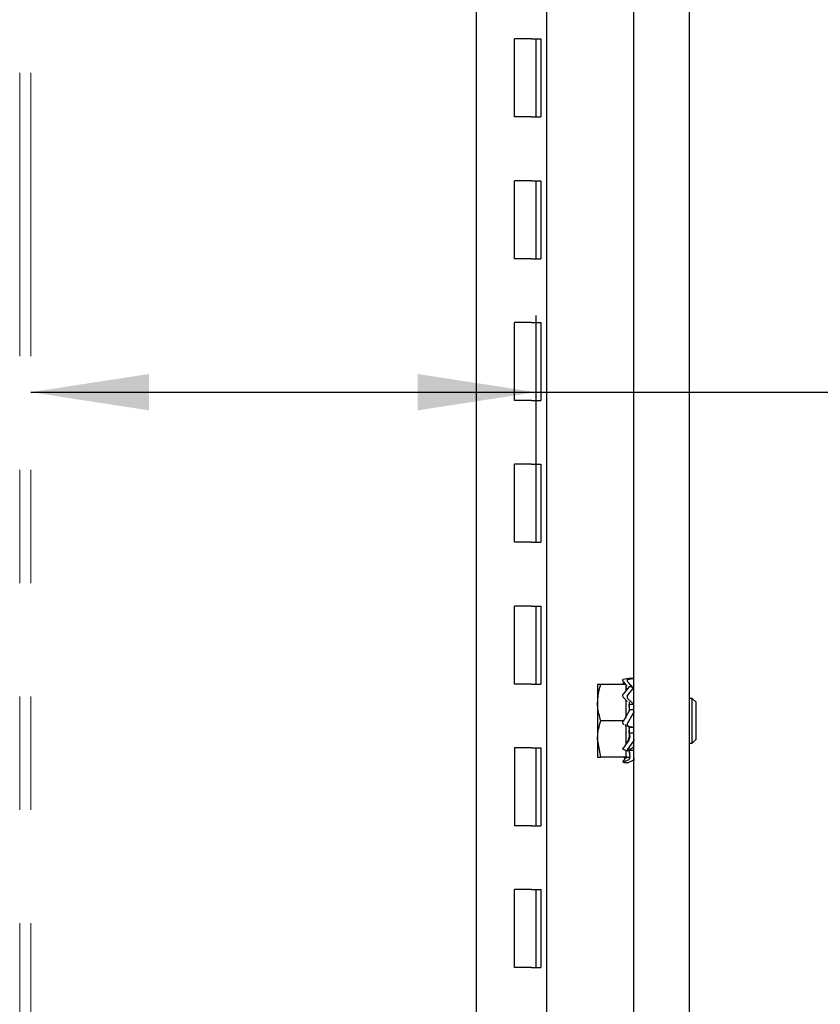
# Model space of a CAD drawing. Units: inches. Extents: x 0.5 to 16.5, y 0.3 to 10.8.
# Drawn here: x 11.2 to 12, y 4.1 to 5 of the extents above; entities that cross this region are included whole.
import ezdxf

# ---------------------------------------------------------------- set-up
doc = ezdxf.new("R2010")
doc.units = ezdxf.units.IN
doc.header["$MEASUREMENT"] = 0
doc.linetypes.add('PHANTOM', pattern=[0.5, 0.25, -0.05, 0.05, -0.05, 0.05, -0.05])
doc.layers.add('LAYER_1', color=5, linetype='Continuous')
doc.styles.add('SLDTEXTSTYLE1', font='TXT', dxfattribs={"width": 0.75})
doc.dimstyles.new('SLDDIMSTYLE3', dxfattribs={"dimtxt": 0.104167, "dimasz": 0.104167, "dimexe": 0, "dimexo": 0.0625, "dimgap": 0.026042, "dimtad": 0, "dimtih": 1, "dimtoh": 1, "dimdec": 1, "dimlfac": 8, "dimrnd": 1e-09, "dimzin": 12, "dimdsep": 46, "dimtxsty": 'SLDTEXTSTYLE1', "dimsah": 1, "dimcen": 0.09, "dimadec": 0, "dimazin": 3, "dimtfac": 1, "dimtdec": 1, "dimtofl": 0, "dimtmove": 0, "dimatfit": 3, "dimfxl": 0, "dimfrac": 2, "dimtolj": 1, "dimtzin": 12, "dimarcsym": 0})

# ---------------------------------------------------------------- blocks, each defined once
blk = doc.blocks.new('_D_15')
at = {"layer": 'LAYER_1'}
for p, q in [((11.70369, 4.72738), (11.70369, 4.53473)), ((11.25835, 4.65973), (11.70369, 4.65973)), ((11.70369, 4.65973), (12.00687, 4.65973))]:
    blk.add_line(p, q, dxfattribs=at)
for points in [[(11.25835, 4.65973), (11.36252, 4.64371), (11.36252, 4.67576)], [(11.70369, 4.65973), (11.59952, 4.67576), (11.59952, 4.64371)]]:
    blk.add_solid(points, dxfattribs=at)
at = {"layer": 'LAYER_1', "attachment_point": 1, "style": 'SLDTEXTSTYLE1'}
for s, insert, char_height in [('3.3', (12.57391, 4.95952), 0.104167), ('[83.5]', (12.48662, 4.79401), 0.104167), ('LEVER LOCK PLATE', (12.05278, 4.6285), 0.1041667), ('DEPTH CLEARANCE', (12.028, 4.46299), 0.1041667)]:
    blk.add_mtext(s, dxfattribs=dict(at, insert=insert, char_height=char_height))
blk = doc.blocks.new('_D_16')
at = {"layer": 'LAYER_1'}
for p, q in [((11.29743, 5.63727), (10.73962, 5.63727)), ((10.86462, 5.63727), (10.86462, 4.67581)), ((10.86462, 3.38333), (10.86462, 4.34479)), ((11.29743, 3.38333), (10.73962, 3.38333))]:
    blk.add_line(p, q, dxfattribs=at)
for points in [[(10.86462, 5.63727), (10.84859, 5.5331), (10.88064, 5.5331)], [(10.86462, 3.38333), (10.88064, 3.4875), (10.84859, 3.4875)]]:
    blk.add_solid(points, dxfattribs=at)
at = {"layer": 'LAYER_1', "char_height": 0.104167, "attachment_point": 1, "style": 'SLDTEXTSTYLE1'}
for s, insert in [('18.3', (10.72997, 4.64458)), ('[465.1]', (10.64268, 4.47907))]:
    blk.add_mtext(s, dxfattribs=dict(at, insert=insert))

msp = doc.modelspace()

# ---------------------------------------------------------------- linework, layer by layer
at = {"color": 7, "linetype": 'PHANTOM', "lineweight": 18}
for p, q in [((11.24851, 3.1914), (11.24851, 5.84888)), ((11.25835, 3.1914), (11.25835, 5.84888)), ((11.83906, 3.1914), (11.83906, 5.84888)), ((11.84181, 4.38973), (11.83906, 4.38973)), ((11.84521, 4.38633), (11.84181, 4.38973)), ((11.84181, 4.35036), (11.84181, 4.38973)), ((11.84521, 4.35376), (11.84521, 4.38633)), ((11.83906, 4.35036), (11.84181, 4.35036)), ((11.84181, 4.35036), (11.84521, 4.35376))]:
    msp.add_line(p, q, dxfattribs=at)
at = {"color": 7, "linetype": 'Continuous', "lineweight": 25}
for p, q in [((11.83906, 5.7726), (11.83906, 3.28737)), ((11.79034, 3.48175), (11.79034, 5.57821)), ((11.71361, 3.62101), (11.71361, 5.42426)), ((11.65111, 5.40863), (11.65111, 3.63663)), ((11.69998, 4.97113), (11.68498, 4.97113)), ((11.68498, 4.90238), (11.68498, 4.97113)), ((11.69998, 4.97113), (11.70822, 4.97113)), ((11.70369, 4.97113), (11.70369, 4.90238)), ((11.70822, 4.97113), (11.70822, 4.90238)), ((11.69998, 4.90238), (11.68498, 4.90238)), ((11.69998, 4.90238), (11.70822, 4.90238)), ((11.69998, 4.84613), (11.68498, 4.84613)), ((11.68498, 4.77738), (11.68498, 4.84613)), ((11.69998, 4.84613), (11.70822, 4.84613)), ((11.70369, 4.84613), (11.70369, 4.77738)), ((11.70822, 4.84613), (11.70822, 4.77738)), ((11.69998, 4.77738), (11.68498, 4.77738)), ((11.69998, 4.77738), (11.70822, 4.77738)), ((11.68498, 4.65238), (11.68498, 4.72113)), ((11.69998, 4.72113), (11.68498, 4.72113)), ((11.69998, 4.72113), (11.70822, 4.72113)), ((11.70369, 4.72113), (11.70369, 4.65238)), ((11.70822, 4.72113), (11.70822, 4.65238)), ((11.69998, 4.65238), (11.68498, 4.65238)), ((11.69998, 4.65238), (11.70822, 4.65238)), ((11.68498, 4.52738), (11.68498, 4.59613)), ((11.69998, 4.59613), (11.68498, 4.59613)), ((11.69998, 4.59613), (11.70822, 4.59613)), ((11.70369, 4.59613), (11.70369, 4.52738)), ((11.70822, 4.59613), (11.70822, 4.52738)), ((11.69998, 4.52738), (11.68498, 4.52738)), ((11.69998, 4.52738), (11.70822, 4.52738)), ((11.69998, 4.47113), (11.68498, 4.47113)), ((11.68498, 4.40238), (11.68498, 4.47113)), ((11.69998, 4.47113), (11.70822, 4.47113)), ((11.70369, 4.47113), (11.70369, 4.40238)), ((11.70822, 4.47113), (11.70822, 4.40238)), ((11.69998, 4.40238), (11.68498, 4.40238)), ((11.69998, 4.40238), (11.70822, 4.40238)), ((11.76108, 4.40203), (11.75823, 4.40203)), ((11.75823, 4.40203), (11.75823, 4.38604)), ((11.7832, 4.40203), (11.76108, 4.40203)), ((11.78213, 4.40316), (11.78043, 4.40275)), ((11.78583, 4.40732), (11.7807, 4.40642)), ((11.78122, 4.40436), (11.783, 4.40203)), ((11.78122, 4.40219), (11.78142, 4.40203)), ((11.7832, 4.40203), (11.7832, 4.39646)), ((11.7832, 4.40176), (11.78423, 4.40042)), ((11.78458, 4.40625), (11.78965, 4.40715)), ((11.78534, 4.40376), (11.78915, 4.3993)), ((11.78583, 4.40732), (11.78603, 4.40729)), ((11.78583, 4.39973), (11.7807, 4.39336)), ((11.7832, 4.39915), (11.78444, 4.39746)), ((11.78458, 4.39217), (11.78965, 4.39848)), ((11.78616, 4.40027), (11.78616, 4.39994)), ((11.75823, 4.38604), (11.75823, 4.35405)), ((11.78122, 4.39046), (11.78423, 4.38687)), ((11.7832, 4.3881), (11.7832, 4.38604)), ((11.7832, 4.38604), (11.7832, 4.37245)), ((11.78534, 4.38898), (11.79034, 4.38457)), ((11.78616, 4.3866), (11.78616, 4.38604)), ((11.78616, 4.38604), (11.78616, 4.37851)), ((11.78616, 4.38457), (11.79034, 4.38457)), ((11.84181, 4.38973), (11.83906, 4.38973)), ((11.84521, 4.38633), (11.84181, 4.38973)), ((11.84181, 4.35036), (11.84181, 4.38973)), ((11.84521, 4.35376), (11.84521, 4.38633)), ((11.78583, 4.37824), (11.7807, 4.36938)), ((11.78458, 4.36774), (11.78965, 4.3765)), ((11.78616, 4.37983), (11.78659, 4.37979)), ((11.78616, 4.37983), (11.79034, 4.37983)), ((11.78114, 4.37004), (11.76108, 4.37004)), ((11.78122, 4.36701), (11.78142, 4.36691)), ((11.78289, 4.36631), (11.78236, 4.36653)), ((11.78237, 4.36655), (11.7851, 4.36543)), ((11.7832, 4.36621), (11.7832, 4.36619)), ((11.7832, 4.36618), (11.7832, 4.35405)), ((11.7832, 4.36598), (11.78423, 4.36545)), ((11.78534, 4.36534), (11.79034, 4.36444)), ((11.78616, 4.36529), (11.78616, 4.35567)), ((11.78616, 4.36444), (11.79034, 4.36444)), ((11.78616, 4.35945), (11.78659, 4.35531)), ((11.78616, 4.35945), (11.78616, 4.35746)), ((11.78616, 4.35945), (11.79034, 4.35945)), ((11.76108, 4.33805), (11.75823, 4.35405)), ((11.75823, 4.35405), (11.75823, 4.33805)), ((11.78583, 4.35292), (11.7807, 4.34572)), ((11.7832, 4.35405), (11.7832, 4.34965)), ((11.78458, 4.34438), (11.78965, 4.35151)), ((11.83906, 4.35036), (11.84181, 4.35036)), ((11.84181, 4.35036), (11.84521, 4.35376)), ((11.68498, 4.34613), (11.68498, 4.27738)), ((11.69998, 4.34613), (11.68498, 4.34613)), ((11.69998, 4.34613), (11.70822, 4.34613)), ((11.70369, 4.34613), (11.70369, 4.27738)), ((11.70822, 4.34613), (11.70822, 4.27738)), ((11.78057, 4.34489), (11.78439, 4.34361)), ((11.7832, 4.34401), (11.7832, 4.33805)), ((11.78534, 4.3439), (11.79034, 4.34694)), ((11.78616, 4.34522), (11.78616, 4.34131)), ((11.78616, 4.34402), (11.78659, 4.33773)), ((11.78616, 4.34402), (11.79034, 4.34402)), ((11.7832, 4.33805), (11.76108, 4.33805)), ((11.78293, 4.3366), (11.7807, 4.33828)), ((11.78583, 4.33561), (11.7807, 4.33343)), ((11.78122, 4.33468), (11.78331, 4.33703)), ((11.7832, 4.33805), (11.78616, 4.33805)), ((11.78441, 4.33861), (11.78331, 4.33703)), ((11.78458, 4.33303), (11.78439, 4.33299)), ((11.78458, 4.33303), (11.78965, 4.33518)), ((11.69998, 4.27738), (11.68498, 4.27738)), ((11.69998, 4.27738), (11.70822, 4.27738)), ((11.68498, 4.15238), (11.68498, 4.22113)), ((11.69998, 4.22113), (11.68498, 4.22113)), ((11.69998, 4.22113), (11.70822, 4.22113)), ((11.70369, 4.22113), (11.70369, 4.15238)), ((11.70822, 4.22113), (11.70822, 4.15238)), ((11.69998, 4.15238), (11.68498, 4.15238)), ((11.69998, 4.15238), (11.70822, 4.15238))]:
    msp.add_line(p, q, dxfattribs=at)
for points, knots in [([(11.75823, 4.38604), (11.75858, 4.39024), (11.75903, 4.39566), (11.76071, 4.40087), (11.76108, 4.40203)], [0, 0, 0, 0, 0.776287, 1, 1, 1, 1]), ([(11.78122, 4.40436), (11.78104, 4.4046), (11.78072, 4.40505), (11.78046, 4.40564), (11.78039, 4.40607), (11.78048, 4.40634), (11.78063, 4.4064), (11.7807, 4.40642)], [0, 0, 0, 0, 0.282814, 0.512019, 0.6893, 0.867796, 1, 1, 1, 1]), ([(11.78041, 4.40276), (11.78044, 4.40273), (11.78047, 4.40268), (11.78063, 4.40253), (11.7807, 4.40246)], [0, 0, 0, 0, 0.574495, 1, 1, 1, 1]), ([(11.78122, 4.40219), (11.78105, 4.40233), (11.78073, 4.40258), (11.78046, 4.40276), (11.78044, 4.40276), (11.78043, 4.40275)], [0, 0, 0, 0, 0.439706, 0.796064, 1, 1, 1, 1]), ([(11.78458, 4.40625), (11.7845, 4.40622), (11.78435, 4.40617), (11.78425, 4.4059), (11.78428, 4.40552), (11.78449, 4.40496), (11.78487, 4.40433), (11.7852, 4.40393), (11.78534, 4.40376)], [0, 0, 0, 0, 0.134343, 0.268823, 0.402073, 0.586412, 0.827357, 1, 1, 1, 1]), ([(11.78975, 4.40715), (11.7897, 4.40715), (11.78844, 4.40722), (11.78716, 4.40727), (11.78592, 4.40733)], [0, 0, 0, 0, 0.041259, 1, 1, 1, 1]), ([(11.79034, 4.40601), (11.79033, 4.40619), (11.79031, 4.40656), (11.79015, 4.40694), (11.78992, 4.40715), (11.78974, 4.40715), (11.78965, 4.40715)], [0, 0, 0, 0, 0.264014, 0.528246, 0.787256, 1, 1, 1, 1]), ([(11.78122, 4.39046), (11.78104, 4.3907), (11.78072, 4.39114), (11.78046, 4.39186), (11.78039, 4.3925), (11.78048, 4.39302), (11.78063, 4.39326), (11.7807, 4.39336)], [0, 0, 0, 0, 0.282814, 0.512019, 0.6893, 0.867796, 1, 1, 1, 1]), ([(11.78583, 4.39973), (11.78593, 4.39984), (11.78614, 4.40007), (11.78639, 4.4002), (11.78647, 4.40016), (11.78651, 4.40014)], [0, 0, 0, 0, 0.365684, 0.731582, 1, 1, 1, 1]), ([(11.79026, 4.39894), (11.7902, 4.39895), (11.78896, 4.39938), (11.78769, 4.39978), (11.78647, 4.40016)], [0, 0, 0, 0, 0.041196, 1, 1, 1, 1]), ([(11.79025, 4.39892), (11.79022, 4.39892), (11.79014, 4.39894), (11.78992, 4.39878), (11.78974, 4.39857), (11.78965, 4.39848)], [0, 0, 0, 0, 0.291702, 0.680584, 1, 1, 1, 1]), ([(11.76108, 4.37004), (11.75993, 4.37404), (11.7584, 4.37931), (11.75826, 4.38473), (11.75823, 4.38604)], [0, 0, 0, 0, 0.758149, 1, 1, 1, 1]), ([(11.78458, 4.39217), (11.7845, 4.39206), (11.78435, 4.39182), (11.78425, 4.39133), (11.78428, 4.39076), (11.78449, 4.39008), (11.78487, 4.38944), (11.7852, 4.38911), (11.78534, 4.38898)], [0, 0, 0, 0, 0.134343, 0.268823, 0.402073, 0.586412, 0.827357, 1, 1, 1, 1]), ([(11.78583, 4.37824), (11.78593, 4.37842), (11.78614, 4.37878), (11.7864, 4.37924), (11.78657, 4.37959), (11.78662, 4.37976), (11.7866, 4.37978), (11.78659, 4.37979)], [0, 0, 0, 0, 0.221368, 0.442865, 0.66082, 0.876487, 1, 1, 1, 1]), ([(11.78659, 4.37979), (11.78659, 4.37979), (11.7867, 4.37974), (11.7868, 4.3797), (11.7869, 4.37965)], [0, 0, 0, 0, 0.000872, 1, 1, 1, 1]), ([(11.79034, 4.37803), (11.79033, 4.37796), (11.79031, 4.37783), (11.79015, 4.37742), (11.78992, 4.37697), (11.78974, 4.37665), (11.78965, 4.3765)], [0, 0, 0, 0, 0.264014, 0.528246, 0.787256, 1, 1, 1, 1]), ([(11.75823, 4.35405), (11.75823, 4.35443), (11.75827, 4.35983), (11.75973, 4.36512), (11.76108, 4.37004)], [0, 0, 0, 0, 0.070215, 1, 1, 1, 1]), ([(11.78122, 4.36701), (11.78104, 4.36714), (11.78072, 4.36735), (11.78046, 4.36788), (11.78039, 4.36843), (11.78048, 4.36895), (11.78063, 4.36925), (11.7807, 4.36938)], [0, 0, 0, 0, 0.282814, 0.512019, 0.6893, 0.867796, 1, 1, 1, 1]), ([(11.78458, 4.36774), (11.7845, 4.36759), (11.78435, 4.36728), (11.78425, 4.3668), (11.78428, 4.36631), (11.78449, 4.36582), (11.78487, 4.36547), (11.7852, 4.36538), (11.78534, 4.36534)], [0, 0, 0, 0, 0.134343, 0.2688229, 0.4020728, 0.5864124, 0.8273574, 1, 1, 1, 1]), ([(11.78616, 4.35746), (11.78597, 4.356), (11.78558, 4.35304), (11.78408, 4.35063), (11.78333, 4.34941)], [0, 0, 0, 0, 0.494779, 1, 1, 1, 1]), ([(11.78583, 4.35292), (11.78593, 4.35308), (11.78614, 4.35339), (11.7864, 4.35398), (11.78657, 4.35456), (11.78662, 4.35501), (11.7866, 4.35523), (11.78659, 4.35531)], [0, 0, 0, 0, 0.221368, 0.442865, 0.66082, 0.876487, 1, 1, 1, 1]), ([(11.79034, 4.35359), (11.79033, 4.35341), (11.79031, 4.35305), (11.79015, 4.35245), (11.78992, 4.35191), (11.78974, 4.35163), (11.78965, 4.35151)], [0, 0, 0, 0, 0.264014, 0.528246, 0.787256, 1, 1, 1, 1]), ([(11.78122, 4.34498), (11.78104, 4.34493), (11.78072, 4.34483), (11.78046, 4.34491), (11.78039, 4.3451), (11.78048, 4.34538), (11.78063, 4.34562), (11.7807, 4.34572)], [0, 0, 0, 0, 0.282814, 0.512019, 0.6893, 0.867796, 1, 1, 1, 1]), ([(11.78458, 4.34438), (11.7845, 4.34427), (11.78435, 4.34404), (11.78425, 4.34378), (11.78428, 4.34361), (11.78449, 4.34354), (11.78487, 4.34364), (11.7852, 4.34382), (11.78534, 4.3439)], [0, 0, 0, 0, 0.134343, 0.2688229, 0.4020728, 0.5864124, 0.8273574, 1, 1, 1, 1]), ([(11.75823, 4.33805), (11.75823, 4.33805), (11.75827, 4.33805), (11.75973, 4.33805), (11.76108, 4.33805)], [0, 0, 0, 0, 0.070215, 1, 1, 1, 1]), ([(11.78122, 4.33468), (11.78104, 4.33447), (11.78072, 4.3341), (11.78046, 4.3337), (11.78039, 4.33345), (11.78048, 4.33336), (11.78063, 4.33341), (11.7807, 4.33343)], [0, 0, 0, 0, 0.282814, 0.512019, 0.6893, 0.867796, 1, 1, 1, 1]), ([(11.78051, 4.33339), (11.7806, 4.33338), (11.78188, 4.33324), (11.78318, 4.33311), (11.78439, 4.33299)], [0, 0, 0, 0, 0.0752909, 1, 1, 1, 1]), ([(11.78583, 4.33561), (11.78593, 4.33567), (11.78614, 4.3358), (11.7864, 4.33623), (11.78657, 4.33677), (11.78662, 4.3373), (11.7866, 4.33761), (11.78659, 4.33773)], [0, 0, 0, 0, 0.221368, 0.442865, 0.66082, 0.876487, 1, 1, 1, 1]), ([(11.79034, 4.33685), (11.79033, 4.33664), (11.79031, 4.33623), (11.79015, 4.33571), (11.78992, 4.33534), (11.78974, 4.33523), (11.78965, 4.33518)], [0, 0, 0, 0, 0.264014, 0.528246, 0.787256, 1, 1, 1, 1]), ([(11.79034, 4.33564), (11.79033, 4.3355), (11.79031, 4.33524), (11.7902, 4.33505), (11.79008, 4.33505), (11.79005, 4.33505)], [0, 0, 0, 0, 0.425128, 0.850607, 1, 1, 1, 1])]:
    msp.add_open_spline(points, degree=3, knots=knots, dxfattribs=at)
for points in [[(11.78616, 4.38269), (11.78616, 4.38284), (11.78616, 4.38315), (11.78616, 4.38365), (11.78616, 4.38415), (11.78616, 4.38443), (11.78616, 4.38457)], [(11.78616, 4.3631), (11.78616, 4.36326), (11.78616, 4.36358), (11.78616, 4.36397), (11.78616, 4.36428), (11.78616, 4.36439), (11.78616, 4.36444)], [(11.78616, 4.35945), (11.78616, 4.35957), (11.78616, 4.35983), (11.78616, 4.3603), (11.78616, 4.3608), (11.78616, 4.36113), (11.78616, 4.36129)]]:
    msp.add_open_spline(points, degree=3, dxfattribs=at)

# ---------------------------------------------------------------- dimensions: what is measured, and where the dimension line sits
at = {"layer": 'LAYER_1'}
dim = msp.add_linear_dim(base=(11.25835, 4.65973), p1=(11.70369, 4.77738), p2=(11.25835, 5.84888), text='3.3\\P[83.5]\\PLEVER LOCK PLATE\\PDEPTH CLEARANCE', dimstyle='SLDDIMSTYLE3', dxfattribs=at)
dim.commit()
dim.dimension.update_dxf_attribs({"geometry": '_D_15', "text_midpoint": (12.67007, 4.65973), "dimtype": 160})
dim = msp.add_linear_dim(base=(10.86462, 3.38333), p1=(11.34743, 5.63727), p2=(11.34743, 3.38333), angle=90, text='18.3\\P[465.1]', dimstyle='SLDDIMSTYLE3', dxfattribs=at)
dim.commit()
dim.dimension.update_dxf_attribs({"geometry": '_D_16', "text_midpoint": (10.86462, 4.5103), "dimtype": 160})

doc.saveas('drawing.dxf')
